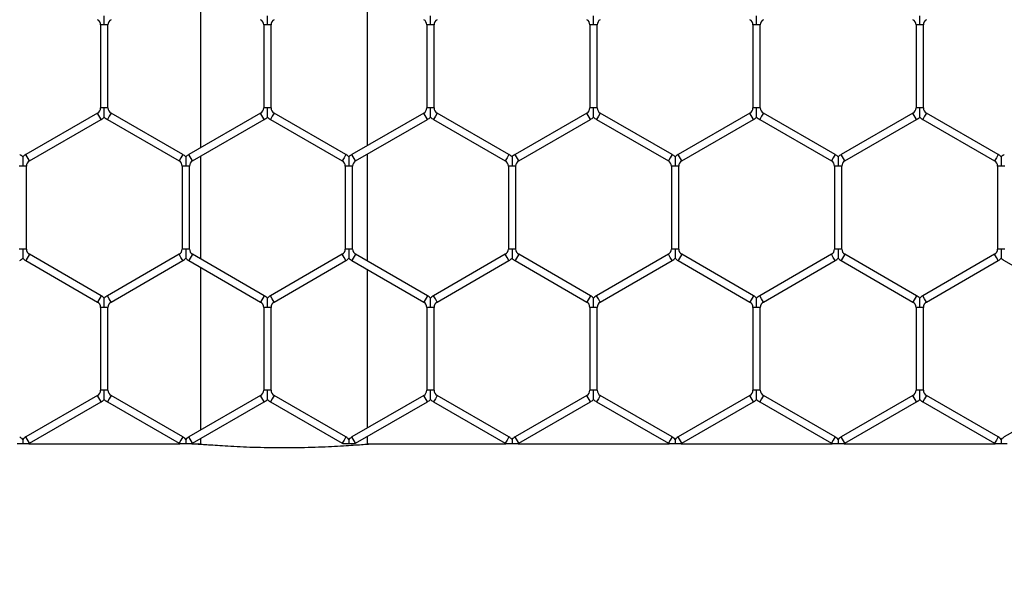
# Model space of a CAD drawing. Extents: x 6 to 425, y 6 to 273.
# Drawn here: x 259 to 263, y 162 to 164 of the extents above; entities that cross this region are included whole.
import ezdxf

# ---------------------------------------------------------------- set-up
doc = ezdxf.new("R2010")
doc.units = 0
doc.header["$PDSIZE"] = -1
doc.linetypes.add('SLD-SOLID', pattern=[0])
doc.layers.get('0').update_dxf_attribs({"linetype": 'CONTINUOUS'})
doc.layers.get('DEFPOINTS').update_dxf_attribs({"linetype": 'CONTINUOUS'})
doc.layers.add('SLD-0', color=179, linetype='SLD-SOLID')
doc.styles.add('SLDTEXTSTYLE0', font='ARIALBD.TTF', dxfattribs={"width": 0.948})
doc.dimstyles.new('SLDDIMSTYLE1', dxfattribs={"dimtxt": 2.311487, "dimasz": 3.9624, "dimexe": 0, "dimexo": 0.0625, "dimgap": 0.577872, "dimtad": 0, "dimtih": 1, "dimtoh": 1, "dimdec": 0, "dimlfac": 45, "dimrnd": 1e-09, "dimzin": 12, "dimdsep": 46, "dimtxsty": 'SLDTEXTSTYLE0', "dimsah": 1, "dimcen": 0.09, "dimadec": 0, "dimazin": 0, "dimtfac": 1, "dimtdec": 0, "dimtofl": 0, "dimtmove": 0, "dimatfit": 3, "dimfxl": 1, "dimtolj": 1, "dimtzin": 12, "dimarcsym": 0})

# ---------------------------------------------------------------- blocks, each defined once
blk = doc.blocks.new('_D_8')
at = {"layer": 'DEFPOINTS', "color": 0}
for p in [(86.2969, 236.078), (86.2969, 152.7874), (415.6303, 152.5541)]:
    blk.add_point(p, dxfattribs=at)
at = {"layer": 'SLD-0', "color": 0}
for p, q in [((86.2969, 152.8499), (86.2969, 236.078)), ((90.2593, 236.078), (248.5776, 236.078)), ((411.6679, 236.078), (257.8433, 236.078)), ((415.6303, 152.6166), (415.6303, 236.078))]:
    blk.add_line(p, q, dxfattribs=at)
for points in [[(90.2593, 236.7384), (90.2593, 235.4176), (86.2969, 236.078)], [(411.6679, 235.4176), (411.6679, 236.7384), (415.6303, 236.078)]]:
    blk.add_solid(points, dxfattribs=at)
at = {"layer": 'SLD-0', "color": 0, "insert": (253.2104, 236.078), "char_height": 2.31149, "attachment_point": 5, "style": 'SLDTEXTSTYLE0'}
blk.add_mtext('\\A1;14820', dxfattribs=at)

msp = doc.modelspace()

# ---------------------------------------------------------------- linework, layer by layer
at = {"color": 7, "linetype": 'SLD-SOLID'}
for p, q in [((259.906, 164.3322), (259.906, 163.768)), ((260.4837, 163.7757), (260.4837, 164.3245)), ((259.5606, 164.1935), (259.5606, 163.9067)), ((259.5733, 164.1935), (259.5606, 164.1935)), ((259.586, 164.1935), (259.5733, 164.1935)), ((259.586, 163.9067), (259.586, 164.1935)), ((260.125, 164.1935), (260.125, 163.9067)), ((260.1377, 164.1935), (260.125, 164.1935)), ((260.1504, 164.1935), (260.1377, 164.1935)), ((260.1504, 163.9067), (260.1504, 164.1935)), ((260.6895, 164.1935), (260.6895, 163.9067)), ((260.7022, 164.1935), (260.6895, 164.1935)), ((260.7149, 164.1935), (260.7022, 164.1935)), ((260.7149, 163.9067), (260.7149, 164.1935)), ((261.2539, 164.1935), (261.2539, 163.9067)), ((261.2666, 164.1935), (261.2539, 164.1935)), ((261.2793, 164.1935), (261.2666, 164.1935)), ((261.2793, 163.9067), (261.2793, 164.1935)), ((261.8183, 164.1935), (261.8183, 163.9067)), ((261.831, 164.1935), (261.8183, 164.1935)), ((261.8437, 164.1935), (261.831, 164.1935)), ((261.8437, 163.9067), (261.8437, 164.1935)), ((262.3828, 164.1935), (262.3828, 163.9067)), ((262.3955, 164.1935), (262.3828, 164.1935)), ((262.4082, 164.1935), (262.3955, 164.1935)), ((262.4082, 163.9067), (262.4082, 164.1935)), ((259.55, 163.8884), (259.3016, 163.745)), ((259.5627, 163.8664), (259.55, 163.8884)), ((259.5733, 163.9067), (259.5606, 163.9067)), ((259.586, 163.9067), (259.5733, 163.9067)), ((259.5966, 163.8884), (259.5902, 163.8774)), ((259.8449, 163.745), (259.5966, 163.8884)), ((260.1144, 163.8884), (259.8661, 163.745)), ((260.1271, 163.8664), (260.1144, 163.8884)), ((260.1377, 163.9067), (260.125, 163.9067)), ((260.1504, 163.9067), (260.1377, 163.9067)), ((260.161, 163.8884), (260.1546, 163.8774)), ((260.4094, 163.745), (260.161, 163.8884)), ((260.6789, 163.8884), (260.4305, 163.745)), ((260.6916, 163.8664), (260.6789, 163.8884)), ((260.7022, 163.9067), (260.6895, 163.9067)), ((260.7149, 163.9067), (260.7022, 163.9067)), ((260.7254, 163.8884), (260.7191, 163.8774)), ((260.9738, 163.745), (260.7254, 163.8884)), ((261.2433, 163.8884), (260.995, 163.745)), ((261.256, 163.8664), (261.2433, 163.8884)), ((261.2666, 163.9067), (261.2539, 163.9067)), ((261.2793, 163.9067), (261.2666, 163.9067)), ((261.2899, 163.8884), (261.2835, 163.8774)), ((261.5382, 163.745), (261.2899, 163.8884)), ((261.8078, 163.8884), (261.5594, 163.745)), ((261.8205, 163.8664), (261.8078, 163.8884)), ((261.831, 163.9067), (261.8183, 163.9067)), ((261.8437, 163.9067), (261.831, 163.9067)), ((261.8543, 163.8884), (261.848, 163.8774)), ((262.1027, 163.745), (261.8543, 163.8884)), ((262.3722, 163.8884), (262.1239, 163.745)), ((262.3849, 163.8664), (262.3722, 163.8884)), ((262.3955, 163.9067), (262.3828, 163.9067)), ((262.4082, 163.9067), (262.3955, 163.9067)), ((262.4188, 163.8884), (262.4124, 163.8774)), ((262.6671, 163.745), (262.4188, 163.8884)), ((259.3143, 163.723), (259.5627, 163.8664)), ((259.5902, 163.8774), (259.5839, 163.8664)), ((259.5839, 163.8664), (259.8322, 163.723)), ((259.8788, 163.723), (260.1271, 163.8664)), ((260.1546, 163.8774), (260.1483, 163.8664)), ((260.1483, 163.8664), (260.3967, 163.723)), ((260.4432, 163.723), (260.6916, 163.8664)), ((260.7191, 163.8774), (260.7127, 163.8664)), ((260.7127, 163.8664), (260.9611, 163.723)), ((261.0077, 163.723), (261.256, 163.8664)), ((261.2835, 163.8774), (261.2772, 163.8664)), ((261.2772, 163.8664), (261.5255, 163.723)), ((261.5721, 163.723), (261.8205, 163.8664)), ((261.848, 163.8774), (261.8416, 163.8664)), ((261.8416, 163.8664), (262.09, 163.723)), ((262.1366, 163.723), (262.3849, 163.8664)), ((262.4124, 163.8774), (262.4061, 163.8664)), ((262.4061, 163.8664), (262.6544, 163.723)), ((259.3143, 163.723), (259.3016, 163.745)), ((259.8386, 163.734), (259.8322, 163.723)), ((259.8449, 163.745), (259.8386, 163.734)), ((259.8788, 163.723), (259.8661, 163.745)), ((259.906, 163.7387), (259.906, 163.3838)), ((260.403, 163.734), (260.3967, 163.723)), ((260.4094, 163.745), (260.403, 163.734)), ((260.4432, 163.723), (260.4305, 163.745)), ((260.4837, 163.3761), (260.4837, 163.7464)), ((260.9674, 163.734), (260.9611, 163.723)), ((260.9738, 163.745), (260.9674, 163.734)), ((261.0077, 163.723), (260.995, 163.745)), ((261.5319, 163.734), (261.5255, 163.723)), ((261.5382, 163.745), (261.5319, 163.734)), ((261.5721, 163.723), (261.5594, 163.745)), ((262.0963, 163.734), (262.09, 163.723)), ((262.1027, 163.745), (262.0963, 163.734)), ((262.1366, 163.723), (262.1239, 163.745)), ((262.6608, 163.734), (262.6544, 163.723)), ((262.6671, 163.745), (262.6608, 163.734)), ((259.291, 163.7047), (259.2783, 163.7047)), ((259.3037, 163.7047), (259.291, 163.7047)), ((259.3037, 163.4179), (259.3037, 163.7047)), ((259.8428, 163.7047), (259.8428, 163.4179)), ((259.8555, 163.7047), (259.8428, 163.7047)), ((259.8682, 163.7047), (259.8555, 163.7047)), ((259.8682, 163.4179), (259.8682, 163.7047)), ((260.4072, 163.7047), (260.4072, 163.4179)), ((260.4199, 163.7047), (260.4072, 163.7047)), ((260.4326, 163.7047), (260.4199, 163.7047)), ((260.4326, 163.4179), (260.4326, 163.7047)), ((260.9717, 163.7047), (260.9717, 163.4179)), ((260.9844, 163.7047), (260.9717, 163.7047)), ((260.9971, 163.7047), (260.9844, 163.7047)), ((260.9971, 163.4179), (260.9971, 163.7047)), ((261.5361, 163.7047), (261.5361, 163.4179)), ((261.5488, 163.7047), (261.5361, 163.7047)), ((261.5615, 163.7047), (261.5488, 163.7047)), ((261.5615, 163.4179), (261.5615, 163.7047)), ((262.1006, 163.7047), (262.1006, 163.4179)), ((262.1133, 163.7047), (262.1006, 163.7047)), ((262.126, 163.7047), (262.1133, 163.7047)), ((262.126, 163.4179), (262.126, 163.7047)), ((262.665, 163.7047), (262.665, 163.4179)), ((262.6777, 163.7047), (262.665, 163.7047)), ((262.6904, 163.7047), (262.6777, 163.7047)), ((259.291, 163.4179), (259.2783, 163.4179)), ((259.3037, 163.4179), (259.291, 163.4179)), ((259.8555, 163.4179), (259.8428, 163.4179)), ((259.8682, 163.4179), (259.8555, 163.4179)), ((260.4199, 163.4179), (260.4072, 163.4179)), ((260.4326, 163.4179), (260.4199, 163.4179)), ((260.9844, 163.4179), (260.9717, 163.4179)), ((260.9971, 163.4179), (260.9844, 163.4179)), ((261.5488, 163.4179), (261.5361, 163.4179)), ((261.5615, 163.4179), (261.5488, 163.4179)), ((262.1133, 163.4179), (262.1006, 163.4179)), ((262.126, 163.4179), (262.1133, 163.4179)), ((262.6777, 163.4179), (262.665, 163.4179)), ((262.6904, 163.4179), (262.6777, 163.4179)), ((259.3143, 163.3995), (259.3016, 163.3776)), ((259.3016, 163.3776), (259.55, 163.2342)), ((259.5627, 163.2562), (259.3143, 163.3995)), ((259.8322, 163.3995), (259.5839, 163.2562)), ((259.5966, 163.2342), (259.8449, 163.3776)), ((259.8386, 163.3885), (259.8322, 163.3995)), ((259.8449, 163.3776), (259.8386, 163.3885)), ((259.8788, 163.3995), (259.8661, 163.3776)), ((259.8661, 163.3776), (260.1144, 163.2342)), ((260.1271, 163.2562), (259.8788, 163.3995)), ((260.3967, 163.3995), (260.1483, 163.2562)), ((260.161, 163.2342), (260.4094, 163.3776)), ((260.403, 163.3885), (260.3967, 163.3995)), ((260.4094, 163.3776), (260.403, 163.3885)), ((260.4432, 163.3995), (260.4305, 163.3776)), ((260.4305, 163.3776), (260.6789, 163.2342)), ((260.6916, 163.2562), (260.4432, 163.3995)), ((260.9611, 163.3995), (260.7127, 163.2562)), ((260.7254, 163.2342), (260.9738, 163.3776)), ((260.9674, 163.3885), (260.9611, 163.3995)), ((260.9738, 163.3776), (260.9674, 163.3885)), ((261.0077, 163.3995), (260.995, 163.3776)), ((260.995, 163.3776), (261.2433, 163.2342)), ((261.256, 163.2562), (261.0077, 163.3995)), ((261.5255, 163.3995), (261.2772, 163.2562)), ((261.2899, 163.2342), (261.5382, 163.3776)), ((261.5319, 163.3885), (261.5255, 163.3995)), ((261.5382, 163.3776), (261.5319, 163.3885)), ((261.5721, 163.3995), (261.5594, 163.3776)), ((261.5594, 163.3776), (261.8078, 163.2342)), ((261.8205, 163.2562), (261.5721, 163.3995)), ((262.09, 163.3995), (261.8416, 163.2562)), ((261.8543, 163.2342), (262.1027, 163.3776)), ((262.0963, 163.3885), (262.09, 163.3995)), ((262.1027, 163.3776), (262.0963, 163.3885)), ((262.1366, 163.3995), (262.1239, 163.3776)), ((262.1239, 163.3776), (262.3722, 163.2342)), ((262.3849, 163.2562), (262.1366, 163.3995)), ((262.6544, 163.3995), (262.4061, 163.2562)), ((262.4188, 163.2342), (262.6671, 163.3776)), ((262.6608, 163.3885), (262.6544, 163.3995)), ((262.6671, 163.3776), (262.6608, 163.3885)), ((262.6883, 163.3776), (262.9367, 163.2342)), ((259.906, 163.3545), (259.906, 162.7904)), ((260.4837, 162.7981), (260.4837, 163.3468)), ((259.5627, 163.2562), (259.55, 163.2342)), ((259.5902, 163.2452), (259.5839, 163.2562)), ((259.5966, 163.2342), (259.5902, 163.2452)), ((260.1271, 163.2562), (260.1144, 163.2342)), ((260.1546, 163.2452), (260.1483, 163.2562)), ((260.161, 163.2342), (260.1546, 163.2452)), ((260.6916, 163.2562), (260.6789, 163.2342)), ((260.7191, 163.2452), (260.7127, 163.2562)), ((260.7254, 163.2342), (260.7191, 163.2452)), ((261.256, 163.2562), (261.2433, 163.2342)), ((261.2835, 163.2452), (261.2772, 163.2562)), ((261.2899, 163.2342), (261.2835, 163.2452)), ((261.8205, 163.2562), (261.8078, 163.2342)), ((261.848, 163.2452), (261.8416, 163.2562)), ((261.8543, 163.2342), (261.848, 163.2452)), ((262.3849, 163.2562), (262.3722, 163.2342)), ((262.4124, 163.2452), (262.4061, 163.2562)), ((262.4188, 163.2342), (262.4124, 163.2452)), ((259.5606, 163.2158), (259.5606, 162.9291)), ((259.5733, 163.2158), (259.5606, 163.2158)), ((259.586, 163.2158), (259.5733, 163.2158)), ((259.586, 162.9291), (259.586, 163.2158)), ((260.125, 163.2158), (260.125, 162.9291)), ((260.1377, 163.2158), (260.125, 163.2158)), ((260.1504, 163.2158), (260.1377, 163.2158)), ((260.1504, 162.9291), (260.1504, 163.2158)), ((260.6895, 163.2158), (260.6895, 162.9291)), ((260.7022, 163.2158), (260.6895, 163.2158)), ((260.7149, 163.2158), (260.7022, 163.2158)), ((260.7149, 162.9291), (260.7149, 163.2158)), ((261.2539, 163.2158), (261.2539, 162.9291)), ((261.2666, 163.2158), (261.2539, 163.2158)), ((261.2793, 163.2158), (261.2666, 163.2158)), ((261.2793, 162.9291), (261.2793, 163.2158)), ((261.8183, 163.2158), (261.8183, 162.9291)), ((261.831, 163.2158), (261.8183, 163.2158)), ((261.8437, 163.2158), (261.831, 163.2158)), ((261.8437, 162.9291), (261.8437, 163.2158)), ((262.3828, 163.2158), (262.3828, 162.9291)), ((262.3955, 163.2158), (262.3828, 163.2158)), ((262.4082, 163.2158), (262.3955, 163.2158)), ((262.4082, 162.9291), (262.4082, 163.2158)), ((259.5733, 162.9291), (259.5606, 162.9291)), ((259.586, 162.9291), (259.5733, 162.9291)), ((260.1377, 162.9291), (260.125, 162.9291)), ((260.1504, 162.9291), (260.1377, 162.9291)), ((260.7022, 162.9291), (260.6895, 162.9291)), ((260.7149, 162.9291), (260.7022, 162.9291)), ((261.2666, 162.9291), (261.2539, 162.9291)), ((261.2793, 162.9291), (261.2666, 162.9291)), ((261.831, 162.9291), (261.8183, 162.9291)), ((261.8437, 162.9291), (261.831, 162.9291)), ((262.3955, 162.9291), (262.3828, 162.9291)), ((262.4082, 162.9291), (262.3955, 162.9291)), ((259.55, 162.9107), (259.3016, 162.7673)), ((259.5627, 162.8887), (259.55, 162.9107)), ((259.5902, 162.8997), (259.5839, 162.8887)), ((259.5966, 162.9107), (259.5902, 162.8997)), ((259.8449, 162.7673), (259.5966, 162.9107)), ((260.1144, 162.9107), (259.8661, 162.7673)), ((260.1271, 162.8887), (260.1144, 162.9107)), ((260.1546, 162.8997), (260.1483, 162.8887)), ((260.161, 162.9107), (260.1546, 162.8997)), ((260.4094, 162.7673), (260.161, 162.9107)), ((260.6789, 162.9107), (260.4305, 162.7673)), ((260.6916, 162.8887), (260.6789, 162.9107)), ((260.7191, 162.8997), (260.7127, 162.8887)), ((260.7254, 162.9107), (260.7191, 162.8997)), ((260.9738, 162.7673), (260.7254, 162.9107)), ((261.2433, 162.9107), (260.995, 162.7673)), ((261.256, 162.8887), (261.2433, 162.9107)), ((261.2835, 162.8997), (261.2772, 162.8887)), ((261.2899, 162.9107), (261.2835, 162.8997)), ((261.5382, 162.7673), (261.2899, 162.9107)), ((261.8078, 162.9107), (261.5594, 162.7673)), ((261.8205, 162.8887), (261.8078, 162.9107)), ((261.848, 162.8997), (261.8416, 162.8887)), ((261.8543, 162.9107), (261.848, 162.8997)), ((262.1027, 162.7673), (261.8543, 162.9107)), ((262.3722, 162.9107), (262.1239, 162.7673)), ((262.3849, 162.8887), (262.3722, 162.9107)), ((262.4124, 162.8997), (262.4061, 162.8887)), ((262.4188, 162.9107), (262.4124, 162.8997)), ((262.6671, 162.7673), (262.4188, 162.9107)), ((262.9367, 162.9107), (262.6883, 162.7673)), ((259.3143, 162.7453), (259.5627, 162.8887)), ((259.5839, 162.8887), (259.8322, 162.7453)), ((259.8788, 162.7453), (260.1271, 162.8887)), ((260.1483, 162.8887), (260.3967, 162.7453)), ((260.4432, 162.7453), (260.6916, 162.8887)), ((260.7127, 162.8887), (260.9611, 162.7453)), ((261.0077, 162.7453), (261.256, 162.8887)), ((261.2772, 162.8887), (261.5255, 162.7453)), ((261.5721, 162.7453), (261.8205, 162.8887)), ((261.8416, 162.8887), (262.09, 162.7453)), ((262.1366, 162.7453), (262.3849, 162.8887)), ((262.4061, 162.8887), (262.6544, 162.7453)), ((259.3143, 162.7453), (259.3016, 162.7673)), ((259.8449, 162.7673), (259.8386, 162.7563)), ((259.8788, 162.7453), (259.8661, 162.7673)), ((259.906, 162.761), (259.906, 162.7423)), ((260.4094, 162.7673), (260.403, 162.7563)), ((260.4432, 162.7453), (260.4305, 162.7673)), ((260.4837, 162.7423), (260.4837, 162.7687)), ((260.9738, 162.7673), (260.9674, 162.7563)), ((261.0077, 162.7453), (260.995, 162.7673)), ((261.5382, 162.7673), (261.5319, 162.7563)), ((261.5721, 162.7453), (261.5594, 162.7673)), ((262.1027, 162.7673), (262.0963, 162.7563)), ((262.1366, 162.7453), (262.1239, 162.7673)), ((262.6671, 162.7673), (262.6608, 162.7563)), ((259.3122, 162.743), (259.8347, 162.743)), ((259.8386, 162.7563), (259.8322, 162.7453)), ((259.8766, 162.743), (259.8922, 162.743)), ((259.8922, 162.743), (259.9005, 162.743)), ((259.906, 162.7428), (259.9005, 162.743)), ((260.403, 162.7563), (260.3967, 162.7453)), ((260.4892, 162.743), (260.4837, 162.7428)), ((260.4892, 162.743), (260.4975, 162.743)), ((260.4975, 162.743), (260.9636, 162.743)), ((260.9674, 162.7563), (260.9611, 162.7453)), ((261.0055, 162.743), (261.528, 162.743)), ((261.5319, 162.7563), (261.5255, 162.7453)), ((261.57, 162.743), (262.0925, 162.743)), ((262.0963, 162.7563), (262.09, 162.7453)), ((262.1344, 162.743), (262.6569, 162.743)), ((262.6608, 162.7563), (262.6544, 162.7453))]:
    msp.add_line(p, q, dxfattribs=at)
for centre, radius, start, end in [((259.5394, 164.1935), 0.0212, 0, 60), ((259.6071, 164.1935), 0.0212, 120, 180), ((260.1038, 164.1935), 0.0212, 0, 60), ((260.1716, 164.1935), 0.0212, 120, 180), ((260.6683, 164.1935), 0.0212, 0, 60), ((260.736, 164.1935), 0.0212, 120, 180), ((261.2327, 164.1935), 0.0212, 0, 60), ((261.3005, 164.1935), 0.0212, 120, 180), ((261.7972, 164.1935), 0.0212, 0, 60), ((261.8649, 164.1935), 0.0212, 120, 180), ((262.3616, 164.1935), 0.0212, 0, 60), ((262.4294, 164.1935), 0.0212, 120, 180), ((259.5394, 163.9067), 0.0212, 300, 0), ((259.6071, 163.9067), 0.0212, 180, 240), ((260.1038, 163.9067), 0.0212, 300, 0), ((260.1716, 163.9067), 0.0212, 180, 240), ((260.6683, 163.9067), 0.0212, 300, 360), ((260.736, 163.9067), 0.0212, 180, 240), ((261.2327, 163.9067), 0.0212, 300, 0), ((261.3005, 163.9067), 0.0212, 180, 240), ((261.7972, 163.9067), 0.0212, 300, 0), ((261.8649, 163.9067), 0.0212, 180, 240), ((262.3616, 163.9067), 0.0212, 300, 0), ((262.4294, 163.9067), 0.0212, 180, 240), ((259.5394, 163.9067), 0.0466, 300, 316.7779), ((259.6071, 163.9067), 0.0466, 223.2162, 240), ((260.1038, 163.9067), 0.0466, 300, 316.7779), ((260.1716, 163.9067), 0.0466, 223.2162, 240), ((260.6683, 163.9067), 0.0466, 300, 316.7779), ((260.736, 163.9067), 0.0466, 223.2162, 240), ((261.2327, 163.9067), 0.0466, 300, 316.7779), ((261.3005, 163.9067), 0.0466, 223.2162, 240), ((261.7972, 163.9067), 0.0466, 300, 316.7779), ((261.8649, 163.9067), 0.0466, 223.2162, 240), ((262.3616, 163.9067), 0.0466, 300, 316.7779), ((262.4294, 163.9067), 0.0466, 223.2162, 240), ((259.2572, 163.7047), 0.0466, 43.2271, 60), ((259.3249, 163.7047), 0.0466, 120, 136.8041), ((259.3249, 163.7047), 0.0212, 120, 180), ((259.8216, 163.7047), 0.0212, 0, 60), ((259.8216, 163.7047), 0.0466, 43.2271, 60), ((259.8894, 163.7047), 0.0466, 120, 136.8041), ((259.8894, 163.7047), 0.0212, 120, 180), ((260.3861, 163.7047), 0.0212, 0, 60), ((260.3861, 163.7047), 0.0466, 43.2271, 60), ((260.4538, 163.7047), 0.0466, 120, 136.8041), ((260.4538, 163.7047), 0.0212, 120, 180), ((260.9505, 163.7047), 0.0212, 0, 60), ((260.9505, 163.7047), 0.0466, 43.2271, 60), ((261.0182, 163.7047), 0.0466, 120, 136.8041), ((261.0182, 163.7047), 0.0212, 120, 180), ((261.515, 163.7047), 0.0212, 0, 60), ((261.515, 163.7047), 0.0466, 43.2271, 60), ((261.5827, 163.7047), 0.0466, 120, 136.8041), ((261.5827, 163.7047), 0.0212, 120, 180), ((262.0794, 163.7047), 0.0212, 0, 60), ((262.0794, 163.7047), 0.0466, 43.2271, 60), ((262.1471, 163.7047), 0.0466, 120, 136.8041), ((262.1471, 163.7047), 0.0212, 120, 180), ((262.6438, 163.7047), 0.0212, 0, 60), ((262.6438, 163.7047), 0.0466, 43.2271, 60), ((262.7116, 163.7047), 0.0466, 120, 136.8041), ((259.3249, 163.4179), 0.0212, 180, 240), ((259.8216, 163.4179), 0.0212, 300, 0), ((259.8894, 163.4179), 0.0212, 180, 240), ((260.3861, 163.4179), 0.0212, 300, 0), ((260.4538, 163.4179), 0.0212, 180, 240), ((260.9505, 163.4179), 0.0212, 300, 0), ((261.0182, 163.4179), 0.0212, 180, 240), ((261.515, 163.4179), 0.0212, 300, 0), ((261.5827, 163.4179), 0.0212, 180, 240), ((262.0794, 163.4179), 0.0212, 300, 0), ((262.1471, 163.4179), 0.0212, 180, 240), ((262.6438, 163.4179), 0.0212, 300, 0), ((259.2572, 163.4179), 0.0466, 300, 316.7779), ((259.3249, 163.4179), 0.0466, 223.2162, 240), ((259.8216, 163.4179), 0.0466, 300, 316.7779), ((259.8894, 163.4179), 0.0466, 223.2162, 240), ((260.3861, 163.4179), 0.0466, 300, 316.7779), ((260.4538, 163.4179), 0.0466, 223.2162, 240), ((260.9505, 163.4179), 0.0466, 300, 316.7779), ((261.0182, 163.4179), 0.0466, 223.2162, 240), ((261.515, 163.4179), 0.0466, 300, 316.7779), ((261.5827, 163.4179), 0.0466, 223.2162, 240), ((262.0794, 163.4179), 0.0466, 300, 316.7779), ((262.1471, 163.4179), 0.0466, 223.2162, 240), ((262.6438, 163.4179), 0.0466, 300, 316.7779), ((262.7116, 163.4179), 0.0466, 223.2162, 240), ((259.5394, 163.2158), 0.0466, 43.2271, 60), ((259.6071, 163.2158), 0.0466, 120, 136.8041), ((260.1038, 163.2158), 0.0466, 43.2271, 60), ((260.1716, 163.2158), 0.0466, 120, 136.8041), ((260.6683, 163.2158), 0.0466, 43.2271, 60), ((260.736, 163.2158), 0.0466, 120, 136.8041), ((261.2327, 163.2158), 0.0466, 43.2271, 60), ((261.3005, 163.2158), 0.0466, 120, 136.8041), ((261.7972, 163.2158), 0.0466, 43.2271, 60), ((261.8649, 163.2158), 0.0466, 120, 136.8041), ((262.3616, 163.2158), 0.0466, 43.2271, 60), ((262.4294, 163.2158), 0.0466, 120, 136.8041), ((259.5394, 163.2158), 0.0212, 0, 60), ((259.6071, 163.2158), 0.0212, 120, 180), ((260.1038, 163.2158), 0.0212, 0, 60), ((260.1716, 163.2158), 0.0212, 120, 180), ((260.6683, 163.2158), 0.0212, 0, 60), ((260.736, 163.2158), 0.0212, 120, 180), ((261.2327, 163.2158), 0.0212, 0, 60), ((261.3005, 163.2158), 0.0212, 120, 180), ((261.7972, 163.2158), 0.0212, 0, 60), ((261.8649, 163.2158), 0.0212, 120, 180), ((262.3616, 163.2158), 0.0212, 0, 60), ((262.4294, 163.2158), 0.0212, 120, 180), ((259.5394, 162.9291), 0.0212, 300, 0), ((259.6071, 162.9291), 0.0212, 180, 240), ((260.1038, 162.9291), 0.0212, 300, 0), ((260.1716, 162.9291), 0.0212, 180, 240), ((260.6683, 162.9291), 0.0212, 300, 0), ((260.736, 162.9291), 0.0212, 180, 240), ((261.2327, 162.9291), 0.0212, 300, 0), ((261.3005, 162.9291), 0.0212, 180, 240), ((261.7972, 162.9291), 0.0212, 300, 0), ((261.8649, 162.9291), 0.0212, 180, 240), ((262.3616, 162.9291), 0.0212, 300, 0), ((262.4294, 162.9291), 0.0212, 180, 240), ((259.5394, 162.9291), 0.0466, 300, 316.7779), ((259.6071, 162.9291), 0.0466, 223.2162, 240), ((260.1038, 162.9291), 0.0466, 300, 316.7779), ((260.1716, 162.9291), 0.0466, 223.2162, 240), ((260.6683, 162.9291), 0.0466, 300, 316.7779), ((260.736, 162.9291), 0.0466, 223.2162, 240), ((261.2327, 162.9291), 0.0466, 300, 316.7779), ((261.3005, 162.9291), 0.0466, 223.2162, 240), ((261.7972, 162.9291), 0.0466, 300, 316.7779), ((261.8649, 162.9291), 0.0466, 223.2162, 240), ((262.3616, 162.9291), 0.0466, 300, 316.7779), ((262.4294, 162.9291), 0.0466, 223.2162, 240), ((259.2572, 162.727), 0.0466, 43.2271, 60), ((259.3249, 162.727), 0.0466, 120, 136.8041), ((259.8216, 162.727), 0.0466, 43.2271, 60), ((259.8894, 162.727), 0.0466, 120, 136.8041), ((260.3861, 162.727), 0.0466, 43.2271, 60), ((260.4538, 162.727), 0.0466, 120, 136.8041), ((260.9505, 162.727), 0.0466, 43.2271, 60), ((261.0182, 162.727), 0.0466, 120, 136.8041), ((261.515, 162.727), 0.0466, 43.2271, 60), ((261.5827, 162.727), 0.0466, 120, 136.8041), ((262.0794, 162.727), 0.0466, 43.2271, 60), ((262.1471, 162.727), 0.0466, 120, 136.8041), ((262.6438, 162.727), 0.0466, 43.2271, 60), ((262.7116, 162.727), 0.0466, 120, 136.8041), ((259.3249, 162.727), 0.0212, 120, 130.9504), ((259.8216, 162.727), 0.0212, 48.6919, 60), ((259.8894, 162.727), 0.0212, 120, 130.9504), ((260.3861, 162.727), 0.0212, 48.6919, 60), ((260.4538, 162.727), 0.0212, 120, 130.9504), ((260.9505, 162.727), 0.0212, 48.6919, 60), ((261.0182, 162.727), 0.0212, 120, 130.9504), ((261.515, 162.727), 0.0212, 48.6919, 60), ((261.5827, 162.727), 0.0212, 120, 130.9504), ((262.0794, 162.727), 0.0212, 48.6919, 60), ((262.1471, 162.727), 0.0212, 120, 130.9504), ((262.6438, 162.727), 0.0212, 48.6919, 60)]:
    msp.add_arc(centre, radius, start, end, dxfattribs=at)
for points, knots in [([(259.5733, 164.1935), (259.5733, 164.1939), (259.5733, 164.1996), (259.5733, 164.2081), (259.5733, 164.2175), (259.5733, 164.222), (259.5733, 164.2243), (259.5733, 164.2254), (259.5733, 164.2253), (259.5733, 164.2253)], [0, 0, 0, 0, 0.032406, 0.455315, 0.663182, 0.792988, 0.876315, 0.954019, 1, 1, 1, 1]), ([(260.1377, 164.1935), (260.1377, 164.1939), (260.1377, 164.1996), (260.1377, 164.2081), (260.1377, 164.2175), (260.1377, 164.222), (260.1377, 164.2243), (260.1377, 164.2254), (260.1377, 164.2253), (260.1377, 164.2253)], [0, 0, 0, 0, 0.032406, 0.455315, 0.663182, 0.792988, 0.876315, 0.954019, 1, 1, 1, 1]), ([(260.7022, 164.1935), (260.7022, 164.1939), (260.7022, 164.1996), (260.7022, 164.2081), (260.7022, 164.2175), (260.7022, 164.222), (260.7022, 164.2243), (260.7022, 164.2254), (260.7022, 164.2253), (260.7022, 164.2253)], [0, 0, 0, 0, 0.032406, 0.455315, 0.663182, 0.792988, 0.876315, 0.954019, 1, 1, 1, 1]), ([(261.2666, 164.1935), (261.2666, 164.1939), (261.2666, 164.1996), (261.2666, 164.2081), (261.2666, 164.2175), (261.2666, 164.222), (261.2666, 164.2243), (261.2666, 164.2254), (261.2666, 164.2253), (261.2666, 164.2253)], [0, 0, 0, 0, 0.032406, 0.455315, 0.663182, 0.792988, 0.876315, 0.954019, 1, 1, 1, 1]), ([(261.831, 164.1935), (261.831, 164.1939), (261.831, 164.1996), (261.831, 164.2081), (261.831, 164.2175), (261.831, 164.222), (261.831, 164.2243), (261.831, 164.2254), (261.831, 164.2253), (261.831, 164.2253)], [0, 0, 0, 0, 0.032406, 0.455315, 0.663182, 0.792988, 0.876315, 0.954019, 1, 1, 1, 1]), ([(262.3955, 164.1935), (262.3955, 164.1939), (262.3955, 164.1996), (262.3955, 164.2081), (262.3955, 164.2175), (262.3955, 164.222), (262.3955, 164.2243), (262.3955, 164.2254), (262.3955, 164.2253), (262.3955, 164.2253)], [0, 0, 0, 0, 0.032406, 0.455315, 0.663182, 0.792988, 0.876315, 0.954019, 1, 1, 1, 1]), ([(259.5733, 163.8749), (259.5733, 163.8749), (259.5733, 163.8748), (259.5733, 163.8759), (259.5733, 163.8781), (259.5733, 163.8827), (259.5733, 163.8921), (259.5733, 163.9005), (259.5733, 163.9063), (259.5733, 163.9067)], [0, 0, 0, 0, 0.046137, 0.123828, 0.207142, 0.336926, 0.544759, 0.9676, 1, 1, 1, 1]), ([(260.1377, 163.8749), (260.1377, 163.8749), (260.1377, 163.8748), (260.1377, 163.8759), (260.1377, 163.8781), (260.1377, 163.8827), (260.1377, 163.8921), (260.1377, 163.9005), (260.1377, 163.9063), (260.1377, 163.9067)], [0, 0, 0, 0, 0.046137, 0.123828, 0.207142, 0.336926, 0.544759, 0.9676, 1, 1, 1, 1]), ([(260.7022, 163.8749), (260.7022, 163.8749), (260.7022, 163.8748), (260.7022, 163.8759), (260.7022, 163.8781), (260.7022, 163.8827), (260.7022, 163.8921), (260.7022, 163.9005), (260.7022, 163.9063), (260.7022, 163.9067)], [0, 0, 0, 0, 0.046137, 0.123828, 0.207142, 0.336926, 0.544759, 0.9676, 1, 1, 1, 1]), ([(261.2666, 163.8749), (261.2666, 163.8749), (261.2666, 163.8748), (261.2666, 163.8759), (261.2666, 163.8781), (261.2666, 163.8827), (261.2666, 163.8921), (261.2666, 163.9005), (261.2666, 163.9063), (261.2666, 163.9067)], [0, 0, 0, 0, 0.046137, 0.123828, 0.207142, 0.336926, 0.544759, 0.9676, 1, 1, 1, 1]), ([(261.831, 163.8749), (261.831, 163.8749), (261.831, 163.8748), (261.831, 163.8759), (261.831, 163.8781), (261.831, 163.8827), (261.831, 163.8921), (261.831, 163.9005), (261.831, 163.9063), (261.831, 163.9067)], [0, 0, 0, 0, 0.0461365, 0.1238282, 0.2071418, 0.3369265, 0.5447595, 0.9675996, 1, 1, 1, 1]), ([(262.3955, 163.8749), (262.3955, 163.8749), (262.3955, 163.8748), (262.3955, 163.8759), (262.3955, 163.8781), (262.3955, 163.8827), (262.3955, 163.8921), (262.3955, 163.9005), (262.3955, 163.9063), (262.3955, 163.9067)], [0, 0, 0, 0, 0.0461365, 0.1238282, 0.2071418, 0.3369265, 0.5447595, 0.9675996, 1, 1, 1, 1]), ([(259.291, 163.7365), (259.291, 163.7365), (259.291, 163.7366), (259.291, 163.7353), (259.291, 163.7323), (259.291, 163.7274), (259.291, 163.7183), (259.291, 163.7106), (259.291, 163.7051), (259.291, 163.7047)], [0, 0, 0, 0, 0.038481, 0.136388, 0.233584, 0.397832, 0.560587, 0.967605, 1, 1, 1, 1]), ([(259.8555, 163.7365), (259.8555, 163.7365), (259.8555, 163.7366), (259.8555, 163.7353), (259.8555, 163.7323), (259.8555, 163.7274), (259.8555, 163.7183), (259.8555, 163.7106), (259.8555, 163.7051), (259.8555, 163.7047)], [0, 0, 0, 0, 0.038481, 0.136388, 0.233584, 0.397832, 0.560587, 0.967605, 1, 1, 1, 1]), ([(260.4199, 163.7365), (260.4199, 163.7365), (260.4199, 163.7366), (260.4199, 163.7353), (260.4199, 163.7323), (260.4199, 163.7274), (260.4199, 163.7183), (260.4199, 163.7106), (260.4199, 163.7051), (260.4199, 163.7047)], [0, 0, 0, 0, 0.0384814, 0.1363875, 0.2335837, 0.3978318, 0.5605874, 0.9676052, 1, 1, 1, 1]), ([(260.9844, 163.7365), (260.9844, 163.7365), (260.9844, 163.7366), (260.9844, 163.7353), (260.9844, 163.7323), (260.9844, 163.7274), (260.9844, 163.7183), (260.9844, 163.7106), (260.9844, 163.7051), (260.9844, 163.7047)], [0, 0, 0, 0, 0.038481, 0.136388, 0.233584, 0.397832, 0.560587, 0.967605, 1, 1, 1, 1]), ([(261.5488, 163.7365), (261.5488, 163.7365), (261.5488, 163.7366), (261.5488, 163.7353), (261.5488, 163.7323), (261.5488, 163.7274), (261.5488, 163.7183), (261.5488, 163.7106), (261.5488, 163.7051), (261.5488, 163.7047)], [0, 0, 0, 0, 0.038481, 0.136388, 0.233584, 0.397832, 0.560587, 0.967605, 1, 1, 1, 1]), ([(262.1133, 163.7365), (262.1133, 163.7365), (262.1133, 163.7366), (262.1133, 163.7353), (262.1133, 163.7323), (262.1133, 163.7274), (262.1133, 163.7183), (262.1133, 163.7106), (262.1133, 163.7051), (262.1133, 163.7047)], [0, 0, 0, 0, 0.038481, 0.136388, 0.233584, 0.397832, 0.560587, 0.967605, 1, 1, 1, 1]), ([(262.6777, 163.7365), (262.6777, 163.7365), (262.6777, 163.7366), (262.6777, 163.7353), (262.6777, 163.7323), (262.6777, 163.7274), (262.6777, 163.7183), (262.6777, 163.7106), (262.6777, 163.7051), (262.6777, 163.7047)], [0, 0, 0, 0, 0.038481, 0.136388, 0.233584, 0.397832, 0.560587, 0.967605, 1, 1, 1, 1]), ([(259.291, 163.4179), (259.291, 163.4175), (259.291, 163.4119), (259.291, 163.4043), (259.291, 163.3952), (259.291, 163.3903), (259.291, 163.3872), (259.291, 163.3859), (259.291, 163.386), (259.291, 163.3861)], [0, 0, 0, 0, 0.0324, 0.439484, 0.602266, 0.766541, 0.863753, 0.961676, 1, 1, 1, 1]), ([(259.8555, 163.4179), (259.8555, 163.4175), (259.8555, 163.4119), (259.8555, 163.4043), (259.8555, 163.3952), (259.8555, 163.3903), (259.8555, 163.3872), (259.8555, 163.3859), (259.8555, 163.386), (259.8555, 163.3861)], [0, 0, 0, 0, 0.0324, 0.439484, 0.602266, 0.766541, 0.863753, 0.961676, 1, 1, 1, 1]), ([(260.4199, 163.4179), (260.4199, 163.4175), (260.4199, 163.4119), (260.4199, 163.4043), (260.4199, 163.3952), (260.4199, 163.3903), (260.4199, 163.3872), (260.4199, 163.3859), (260.4199, 163.386), (260.4199, 163.3861)], [0, 0, 0, 0, 0.0324001, 0.4394843, 0.6022665, 0.7665414, 0.8637534, 0.9616755, 1, 1, 1, 1]), ([(260.9844, 163.4179), (260.9844, 163.4175), (260.9844, 163.4119), (260.9844, 163.4043), (260.9844, 163.3952), (260.9844, 163.3903), (260.9844, 163.3872), (260.9844, 163.3859), (260.9844, 163.386), (260.9844, 163.3861)], [0, 0, 0, 0, 0.0324001, 0.4394843, 0.6022665, 0.7665414, 0.8637534, 0.9616755, 1, 1, 1, 1]), ([(261.5488, 163.4179), (261.5488, 163.4175), (261.5488, 163.4119), (261.5488, 163.4043), (261.5488, 163.3952), (261.5488, 163.3903), (261.5488, 163.3872), (261.5488, 163.3859), (261.5488, 163.386), (261.5488, 163.3861)], [0, 0, 0, 0, 0.0324, 0.439484, 0.602266, 0.766541, 0.863753, 0.961676, 1, 1, 1, 1]), ([(262.1133, 163.4179), (262.1133, 163.4175), (262.1133, 163.4119), (262.1133, 163.4043), (262.1133, 163.3952), (262.1133, 163.3903), (262.1133, 163.3872), (262.1133, 163.3859), (262.1133, 163.386), (262.1133, 163.3861)], [0, 0, 0, 0, 0.0324, 0.439484, 0.602266, 0.766541, 0.863753, 0.961676, 1, 1, 1, 1]), ([(262.6777, 163.4179), (262.6777, 163.4175), (262.6777, 163.4119), (262.6777, 163.4043), (262.6777, 163.3952), (262.6777, 163.3903), (262.6777, 163.3872), (262.6777, 163.3859), (262.6777, 163.386), (262.6777, 163.3861)], [0, 0, 0, 0, 0.0324, 0.439484, 0.602266, 0.766541, 0.863753, 0.961676, 1, 1, 1, 1]), ([(259.5733, 163.2158), (259.5733, 163.2162), (259.5733, 163.222), (259.5733, 163.2304), (259.5733, 163.2398), (259.5733, 163.2444), (259.5733, 163.2466), (259.5733, 163.2477), (259.5733, 163.2477), (259.5733, 163.2476)], [0, 0, 0, 0, 0.032406, 0.455315, 0.663182, 0.792988, 0.876315, 0.954019, 1, 1, 1, 1]), ([(260.1377, 163.2158), (260.1377, 163.2162), (260.1377, 163.222), (260.1377, 163.2304), (260.1377, 163.2398), (260.1377, 163.2444), (260.1377, 163.2466), (260.1377, 163.2477), (260.1377, 163.2477), (260.1377, 163.2476)], [0, 0, 0, 0, 0.032406, 0.455315, 0.663182, 0.792988, 0.876315, 0.954019, 1, 1, 1, 1]), ([(260.7022, 163.2158), (260.7022, 163.2162), (260.7022, 163.222), (260.7022, 163.2304), (260.7022, 163.2398), (260.7022, 163.2444), (260.7022, 163.2466), (260.7022, 163.2477), (260.7022, 163.2477), (260.7022, 163.2476)], [0, 0, 0, 0, 0.032406, 0.455315, 0.663182, 0.792988, 0.876315, 0.954019, 1, 1, 1, 1]), ([(261.2666, 163.2158), (261.2666, 163.2162), (261.2666, 163.222), (261.2666, 163.2304), (261.2666, 163.2398), (261.2666, 163.2444), (261.2666, 163.2466), (261.2666, 163.2477), (261.2666, 163.2477), (261.2666, 163.2476)], [0, 0, 0, 0, 0.032406, 0.455315, 0.663182, 0.792988, 0.876315, 0.954019, 1, 1, 1, 1]), ([(261.831, 163.2158), (261.831, 163.2162), (261.831, 163.222), (261.831, 163.2304), (261.831, 163.2398), (261.831, 163.2444), (261.831, 163.2466), (261.831, 163.2477), (261.831, 163.2477), (261.831, 163.2476)], [0, 0, 0, 0, 0.032406, 0.455315, 0.663182, 0.792988, 0.876315, 0.954019, 1, 1, 1, 1]), ([(262.3955, 163.2158), (262.3955, 163.2162), (262.3955, 163.222), (262.3955, 163.2304), (262.3955, 163.2398), (262.3955, 163.2444), (262.3955, 163.2466), (262.3955, 163.2477), (262.3955, 163.2477), (262.3955, 163.2476)], [0, 0, 0, 0, 0.032406, 0.455315, 0.663182, 0.792988, 0.876315, 0.954019, 1, 1, 1, 1]), ([(259.5733, 162.8972), (259.5733, 162.8972), (259.5733, 162.8972), (259.5733, 162.8982), (259.5733, 162.9005), (259.5733, 162.905), (259.5733, 162.9145), (259.5733, 162.9229), (259.5733, 162.9286), (259.5733, 162.9291)], [0, 0, 0, 0, 0.046137, 0.123828, 0.207142, 0.336926, 0.544759, 0.9676, 1, 1, 1, 1]), ([(260.1377, 162.8972), (260.1377, 162.8972), (260.1377, 162.8972), (260.1377, 162.8982), (260.1377, 162.9005), (260.1377, 162.905), (260.1377, 162.9145), (260.1377, 162.9229), (260.1377, 162.9286), (260.1377, 162.9291)], [0, 0, 0, 0, 0.046137, 0.123828, 0.207142, 0.336926, 0.544759, 0.9676, 1, 1, 1, 1]), ([(260.7022, 162.8972), (260.7022, 162.8972), (260.7022, 162.8972), (260.7022, 162.8982), (260.7022, 162.9005), (260.7022, 162.905), (260.7022, 162.9145), (260.7022, 162.9229), (260.7022, 162.9286), (260.7022, 162.9291)], [0, 0, 0, 0, 0.046137, 0.123828, 0.207142, 0.336926, 0.544759, 0.9676, 1, 1, 1, 1]), ([(261.2666, 162.8972), (261.2666, 162.8972), (261.2666, 162.8972), (261.2666, 162.8982), (261.2666, 162.9005), (261.2666, 162.905), (261.2666, 162.9145), (261.2666, 162.9229), (261.2666, 162.9286), (261.2666, 162.9291)], [0, 0, 0, 0, 0.0461365, 0.1238282, 0.2071418, 0.3369265, 0.5447595, 0.9675996, 1, 1, 1, 1]), ([(261.831, 162.8972), (261.831, 162.8972), (261.831, 162.8972), (261.831, 162.8982), (261.831, 162.9005), (261.831, 162.905), (261.831, 162.9145), (261.831, 162.9229), (261.831, 162.9286), (261.831, 162.9291)], [0, 0, 0, 0, 0.0461365, 0.1238282, 0.2071418, 0.3369265, 0.5447595, 0.9675996, 1, 1, 1, 1]), ([(262.3955, 162.8972), (262.3955, 162.8972), (262.3955, 162.8972), (262.3955, 162.8982), (262.3955, 162.9005), (262.3955, 162.905), (262.3955, 162.9145), (262.3955, 162.9229), (262.3955, 162.9286), (262.3955, 162.9291)], [0, 0, 0, 0, 0.046137, 0.123828, 0.207142, 0.336926, 0.544759, 0.9676, 1, 1, 1, 1]), ([(259.291, 162.7588), (259.291, 162.7589), (259.291, 162.759), (259.291, 162.7577), (259.291, 162.7546), (259.291, 162.7497), (259.291, 162.7455), (259.291, 162.7432), (259.291, 162.743)], [0, 0, 0, 0, 0.066578, 0.236003, 0.404199, 0.688427, 0.970073, 1, 1, 1, 1]), ([(259.8555, 162.7588), (259.8555, 162.7589), (259.8555, 162.759), (259.8555, 162.7577), (259.8555, 162.7546), (259.8555, 162.7497), (259.8555, 162.7455), (259.8555, 162.7432), (259.8555, 162.743)], [0, 0, 0, 0, 0.066578, 0.236003, 0.404199, 0.688427, 0.970073, 1, 1, 1, 1]), ([(260.4199, 162.7588), (260.4199, 162.7589), (260.4199, 162.759), (260.4199, 162.7577), (260.4199, 162.7546), (260.4199, 162.7497), (260.4199, 162.7455), (260.4199, 162.7432), (260.4199, 162.743)], [0, 0, 0, 0, 0.066578, 0.236003, 0.404199, 0.688427, 0.970073, 1, 1, 1, 1]), ([(260.9844, 162.7588), (260.9844, 162.7589), (260.9844, 162.759), (260.9844, 162.7577), (260.9844, 162.7546), (260.9844, 162.7497), (260.9844, 162.7455), (260.9844, 162.7432), (260.9844, 162.743)], [0, 0, 0, 0, 0.066578, 0.236003, 0.404199, 0.688427, 0.970073, 1, 1, 1, 1]), ([(261.5488, 162.7588), (261.5488, 162.7589), (261.5488, 162.759), (261.5488, 162.7577), (261.5488, 162.7546), (261.5488, 162.7497), (261.5488, 162.7455), (261.5488, 162.7432), (261.5488, 162.743)], [0, 0, 0, 0, 0.066578, 0.236003, 0.404199, 0.688427, 0.970073, 1, 1, 1, 1]), ([(262.1133, 162.7588), (262.1133, 162.7589), (262.1133, 162.759), (262.1133, 162.7577), (262.1133, 162.7546), (262.1133, 162.7497), (262.1133, 162.7455), (262.1133, 162.7432), (262.1133, 162.743)], [0, 0, 0, 0, 0.066578, 0.236003, 0.404199, 0.688427, 0.970073, 1, 1, 1, 1]), ([(262.6777, 162.7588), (262.6777, 162.7589), (262.6777, 162.759), (262.6777, 162.7577), (262.6777, 162.7546), (262.6777, 162.7497), (262.6777, 162.7455), (262.6777, 162.7432), (262.6777, 162.743)], [0, 0, 0, 0, 0.066578, 0.236003, 0.404199, 0.688427, 0.970073, 1, 1, 1, 1]), ([(259.291, 162.743), (259.2909, 162.743), (259.2893, 162.743), (259.2858, 162.743), (259.2805, 162.743), (259.2758, 162.743), (259.2727, 162.743), (259.2712, 162.743), (259.2712, 162.743), (259.2712, 162.743)], [0, 0, 0, 0, 0.012243, 0.194259, 0.395939, 0.620036, 0.795621, 0.921052, 1, 1, 1, 1]), ([(259.311, 162.743), (259.3109, 162.743), (259.3107, 162.743), (259.3085, 162.743), (259.3048, 162.743), (259.2996, 162.743), (259.2947, 162.743), (259.2919, 162.743), (259.291, 162.743)], [0, 0, 0, 0, 0.114701, 0.257933, 0.460542, 0.668582, 0.902376, 1, 1, 1, 1]), ([(259.8555, 162.743), (259.8554, 162.743), (259.8537, 162.743), (259.8502, 162.743), (259.8449, 162.743), (259.8403, 162.743), (259.8372, 162.743), (259.8356, 162.743), (259.8357, 162.743), (259.8357, 162.743)], [0, 0, 0, 0, 0.012243, 0.194259, 0.395939, 0.620036, 0.795621, 0.921052, 1, 1, 1, 1]), ([(259.8755, 162.743), (259.8754, 162.743), (259.8751, 162.743), (259.8729, 162.743), (259.8692, 162.743), (259.864, 162.743), (259.8592, 162.743), (259.8563, 162.743), (259.8555, 162.743)], [0, 0, 0, 0, 0.114701, 0.2579334, 0.460542, 0.6685824, 0.9023762, 1, 1, 1, 1]), ([(259.8922, 162.743), (259.8962, 162.7428), (259.9031, 162.7426), (259.927, 162.7409), (259.9552, 162.7389), (259.9906, 162.7366), (260.0315, 162.7343), (260.0774, 162.7323), (260.1263, 162.7309), (260.1776, 162.7302), (260.2288, 162.7304), (260.2794, 162.7313), (260.3272, 162.7329), (260.3716, 162.735), (260.4108, 162.7373), (260.4442, 162.7395), (260.4703, 162.7414), (260.4888, 162.7427), (260.4955, 162.743), (260.4975, 162.743), (260.4975, 162.743)], [0, 0, 0, 0, 0.077377, 0.134042, 0.192341, 0.249174, 0.307645, 0.364623, 0.423262, 0.480089, 0.538574, 0.595223, 0.65351, 0.710255, 0.768633, 0.825587, 0.884193, 0.941108, 0.999687, 1, 1, 1, 1]), ([(260.4199, 162.743), (260.4198, 162.743), (260.4182, 162.743), (260.4147, 162.743), (260.4094, 162.743), (260.4047, 162.743), (260.4016, 162.743), (260.4001, 162.743), (260.4001, 162.743), (260.4001, 162.743)], [0, 0, 0, 0, 0.012243, 0.194259, 0.395939, 0.620036, 0.795621, 0.921052, 1, 1, 1, 1]), ([(260.4399, 162.743), (260.4398, 162.743), (260.4396, 162.743), (260.4374, 162.743), (260.4337, 162.743), (260.4285, 162.743), (260.4236, 162.743), (260.4208, 162.743), (260.4199, 162.743)], [0, 0, 0, 0, 0.114701, 0.257933, 0.460542, 0.668582, 0.902376, 1, 1, 1, 1]), ([(260.9844, 162.743), (260.9843, 162.743), (260.9826, 162.743), (260.9791, 162.743), (260.9738, 162.743), (260.9692, 162.743), (260.9661, 162.743), (260.9645, 162.743), (260.9645, 162.743), (260.9645, 162.743)], [0, 0, 0, 0, 0.012243, 0.194259, 0.395939, 0.620036, 0.795621, 0.921052, 1, 1, 1, 1]), ([(261.0044, 162.743), (261.0043, 162.743), (261.004, 162.743), (261.0018, 162.743), (260.9981, 162.743), (260.9929, 162.743), (260.9881, 162.743), (260.9852, 162.743), (260.9844, 162.743)], [0, 0, 0, 0, 0.114701, 0.257933, 0.460542, 0.668582, 0.902376, 1, 1, 1, 1]), ([(261.5488, 162.743), (261.5487, 162.743), (261.5471, 162.743), (261.5435, 162.743), (261.5383, 162.743), (261.5336, 162.743), (261.5305, 162.743), (261.529, 162.743), (261.529, 162.743), (261.529, 162.743)], [0, 0, 0, 0, 0.012243, 0.194259, 0.395939, 0.620036, 0.795621, 0.921052, 1, 1, 1, 1]), ([(261.5688, 162.743), (261.5687, 162.743), (261.5684, 162.743), (261.5662, 162.743), (261.5626, 162.743), (261.5573, 162.743), (261.5525, 162.743), (261.5497, 162.743), (261.5488, 162.743)], [0, 0, 0, 0, 0.114701, 0.257933, 0.460542, 0.668582, 0.902376, 1, 1, 1, 1]), ([(262.1133, 162.743), (262.1132, 162.743), (262.1115, 162.743), (262.108, 162.743), (262.1027, 162.743), (262.0981, 162.743), (262.095, 162.743), (262.0934, 162.743), (262.0934, 162.743), (262.0934, 162.743)], [0, 0, 0, 0, 0.012243, 0.194259, 0.395939, 0.620036, 0.795621, 0.921052, 1, 1, 1, 1]), ([(262.1333, 162.743), (262.1331, 162.743), (262.1329, 162.743), (262.1307, 162.743), (262.127, 162.743), (262.1218, 162.743), (262.117, 162.743), (262.1141, 162.743), (262.1133, 162.743)], [0, 0, 0, 0, 0.114701, 0.257933, 0.460542, 0.668582, 0.902376, 1, 1, 1, 1]), ([(262.6777, 162.743), (262.6776, 162.743), (262.676, 162.743), (262.6724, 162.743), (262.6672, 162.743), (262.6625, 162.743), (262.6594, 162.743), (262.6578, 162.743), (262.6579, 162.743), (262.6579, 162.743)], [0, 0, 0, 0, 0.012243, 0.194259, 0.395939, 0.620036, 0.795621, 0.921052, 1, 1, 1, 1]), ([(262.6977, 162.743), (262.6976, 162.743), (262.6973, 162.743), (262.6951, 162.743), (262.6914, 162.743), (262.6862, 162.743), (262.6814, 162.743), (262.6786, 162.743), (262.6777, 162.743)], [0, 0, 0, 0, 0.114701, 0.257933, 0.460542, 0.668582, 0.902376, 1, 1, 1, 1])]:
    msp.add_open_spline(points, degree=3, knots=knots, dxfattribs=at)

# ---------------------------------------------------------------- dimensions: what is measured, and where the dimension line sits
at = {"layer": 'SLD-0', "color": 7}
dim = msp.add_linear_dim(base=(86.2969, 236.078), p1=(415.6303, 152.5541), p2=(86.2969, 152.7874), dimstyle='SLDDIMSTYLE1', dxfattribs=at)
dim.commit()
dim.dimension.update_dxf_attribs({"geometry": '_D_8', "text_midpoint": (253.2104, 236.078), "dimtype": 160})

doc.saveas('drawing.dxf')
